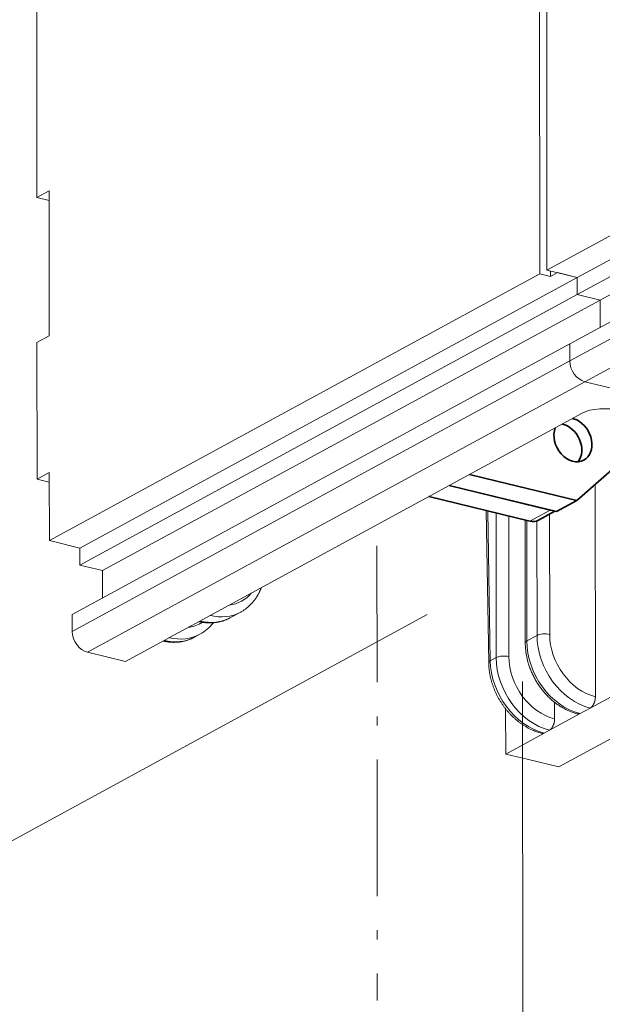
# Model space of a CAD drawing. Extents: x 0 to 671, y 0 to 297.
# Drawn here: x 349 to 355, y 180 to 190 of the extents above; entities that cross this region are included whole.
import ezdxf

# ---------------------------------------------------------------- set-up
doc = ezdxf.new("R2010")
doc.units = 0
doc.linetypes.add('DASHDOT', pattern=[18.5, 12, -3, 0.5, -3])
doc.layers.get('0').update_dxf_attribs({"lineweight": 13})

# ---------------------------------------------------------------- blocks, each defined once
blk = doc.blocks.new('BLOCK212')
at = {"color": 7, "lineweight": 13}
for p, q in [((-15.768, 31.332), (-15.801, 71.663)), ((-16.158, 31.12), (-16.191, 71.451)), ((-43.627, 35.292), (-43.648, 61.371)), ((-16.158, 31.12), (-42.943, 16.561)), ((-14.107, 30.928), (-41.282, 16.157)), ((-14.106, 29.997), (-41.281, 15.225)), ((-12.86, 29.694), (-40.035, 14.922)), ((-14.519, 27.303), (-41.694, 12.532)), ((-14.518, 26.372), (-41.693, 11.601)), ((-13.687, 25.239), (-40.862, 10.467)), ((10.401, 19.378), (-13.687, 25.239)), ((-13.838, 23.523), (-34.163, 12.474)), ((12.062, 18.974), (-15.113, 4.203)), ((6.927, 18.471), (-13.398, 7.422))]:
    blk.add_line(p, q, dxfattribs=at)
at = {"color": 7, "lineweight": 13, "ltscale": 0.019014}
for p, q in [((-42.959, 35.655), (-43.627, 35.292)), ((-42.952, 27.738), (-43.62, 27.375)), ((-42.946, 20.287), (-43.614, 19.923))]:
    blk.add_line(p, q, dxfattribs=at)
at = {"color": 7, "lineweight": 13, "ltscale": 0.197927}
blk.add_line((-42.952, 27.738), (-42.959, 35.655), dxfattribs=at)
at = {"color": 7, "lineweight": 13, "ltscale": 0.017205}
blk.add_line((-42.958, 35.129), (-43.627, 35.292), dxfattribs=at)
at = {"color": 7, "lineweight": 13, "ltscale": 0.190145}
for p, q in [((-15.768, 31.332), (-9.085, 34.965)), ((-14.107, 30.928), (-7.424, 34.56)), ((-14.106, 29.997), (-7.424, 33.629)), ((-12.86, 29.694), (-6.178, 33.326))]:
    blk.add_line(p, q, dxfattribs=at)
at = {"color": 7, "lineweight": 13, "ltscale": 0.269372}
for p, q in [((-14.519, 27.303), (-5.052, 32.449)), ((-14.518, 26.372), (-5.051, 31.518))]:
    blk.add_line(p, q, dxfattribs=at)
at = {"color": 7, "lineweight": 13, "ltscale": 0.042742}
for p, q in [((-14.107, 30.928), (-15.768, 31.332)), ((-41.282, 16.157), (-42.943, 16.561)), ((-15.113, 4.203), (-16.774, 4.607))]:
    blk.add_line(p, q, dxfattribs=at)
at = {"color": 7, "lineweight": 13, "ltscale": 0.00767}
blk.add_line((-15.576, 30.979), (-15.577, 31.286), dxfattribs=at)
at = {"color": 7, "lineweight": 13, "ltscale": 0.011092}
blk.add_line((-15.576, 30.979), (-15.186, 31.191), dxfattribs=at)
at = {"color": 7, "lineweight": 13, "ltscale": 0.027782}
blk.add_line((-14.107, 30.928), (-15.186, 31.191), dxfattribs=at)
at = {"color": 7, "lineweight": 13, "ltscale": 0.01496}
blk.add_line((-15.576, 30.979), (-16.158, 31.12), dxfattribs=at)
at = {"color": 7, "lineweight": 13, "ltscale": 0.023285}
for p, q in [((-14.107, 30.928), (-14.106, 29.997)), ((-14.107, 30.928), (-14.106, 29.997)), ((-14.519, 27.303), (-14.518, 26.372)), ((-14.519, 27.303), (-14.518, 26.372)), ((-41.282, 16.157), (-41.281, 15.225)), ((-41.694, 12.532), (-41.693, 11.601))]:
    blk.add_line(p, q, dxfattribs=at)
at = {"color": 7, "lineweight": 13, "ltscale": 0.032056}
for p, q in [((-12.86, 29.694), (-14.106, 29.997)), ((-12.86, 29.694), (-14.106, 29.997)), ((-40.035, 14.922), (-41.281, 15.225)), ((-16.774, 4.607), (-18.02, 4.91))]:
    blk.add_line(p, q, dxfattribs=at)
at = {"color": 7, "lineweight": 13, "ltscale": 0.037193}
for p, q in [((-12.86, 29.694), (-12.859, 28.206)), ((-12.86, 29.694), (-12.859, 28.206)), ((-40.035, 14.922), (-40.034, 13.434))]:
    blk.add_line(p, q, dxfattribs=at)
at = {"color": 7, "lineweight": 13, "ltscale": 0.221836}
blk.add_line((-13.687, 25.239), (-5.891, 29.476), dxfattribs=at)
at = {"color": 7, "lineweight": 13, "ltscale": 0.186284}
blk.add_line((-43.614, 19.923), (-43.62, 27.375), dxfattribs=at)
at = {"color": 7, "lineweight": 13, "ltscale": 0.064112}
blk.add_line((-11.195, 24.632), (-13.687, 25.239), dxfattribs=at)
at = {"color": 7, "lineweight": 35, "ltscale": 0.096669}
blk.add_line((-14.136, 18.749), (-11.231, 21.301), dxfattribs=at)
at = {"color": 7, "lineweight": 13, "ltscale": 0.017204}
blk.add_line((-42.946, 19.761), (-43.614, 19.923), dxfattribs=at)
at = {"color": 7, "lineweight": 13, "ltscale": 0.093142}
blk.add_line((-42.943, 16.561), (-42.946, 20.287), dxfattribs=at)
at = {"color": 7, "lineweight": 35, "ltscale": 0.03861}
for p, q in [((-18.496, 19.81), (-19.997, 20.175)), ((-19.61, 19.204), (-21.111, 19.569))]:
    blk.add_line(p, q, dxfattribs=at)
at = {"color": 7, "lineweight": 35, "ltscale": 0.141954}
for p, q in [((-15.593, 18.227), (-21.111, 19.569)), ((-16.707, 17.622), (-22.224, 18.964))]:
    blk.add_line(p, q, dxfattribs=at)
at = {"color": 7, "lineweight": 35, "ltscale": 0.112196}
for p, q in [((-18.496, 19.81), (-14.136, 18.749)), ((-19.61, 19.204), (-15.249, 18.143))]:
    blk.add_line(p, q, dxfattribs=at)
at = {"color": 7, "lineweight": 13, "ltscale": 0.289833}
blk.add_line((-13.13, 19.633), (-13.12, 8.039), dxfattribs=at)
at = {"color": 7, "lineweight": 35, "ltscale": 0.031691}
blk.add_line((-14.136, 18.749), (-15.249, 18.143), dxfattribs=at)
at = {"color": 7, "lineweight": 13, "ltscale": 0.207692}
blk.add_line((-18.947, 9.892), (-19.079, 18.199), dxfattribs=at)
at = {"color": 7, "lineweight": 13, "ltscale": 0.20444}
blk.add_line((-18.863, 10.001), (-18.993, 18.178), dxfattribs=at)
at = {"color": 7, "lineweight": 13, "ltscale": 0.197229}
blk.add_line((-18.542, 18.068), (-18.536, 10.179), dxfattribs=at)
at = {"color": 7, "lineweight": 13, "ltscale": 0.19175}
blk.add_line((-17.848, 17.899), (-17.842, 10.229), dxfattribs=at)
at = {"color": 7, "lineweight": 13, "ltscale": 0.031691}
blk.add_line((-16.707, 17.622), (-15.593, 18.227), dxfattribs=at)
at = {"color": 7, "lineweight": 35, "ltscale": 0.025584}
blk.add_line((-16.23, 17.674), (-15.331, 18.163), dxfattribs=at)
at = {"color": 7, "lineweight": 13, "ltscale": 0.16416}
blk.add_line((-15.62, 18.006), (-15.614, 11.44), dxfattribs=at)
at = {"color": 7, "lineweight": 13, "ltscale": 0.167403}
blk.add_line((-16.95, 10.986), (-16.955, 17.682), dxfattribs=at)
at = {"color": 7, "lineweight": 13, "ltscale": 0.164359}
blk.add_line((-16.865, 11.087), (-16.87, 17.661), dxfattribs=at)
at = {"color": 7, "lineweight": 13, "ltscale": 0.15619}
blk.add_line((-16.313, 17.637), (-16.308, 11.39), dxfattribs=at)
at = {"color": 7, "lineweight": 13, "ltscale": 0.015845}
for p, q in [((-34.163, 12.474), (-34.72, 12.172)), ((-33.051, 12.357), (-32.494, 12.659)), ((-16.308, 11.39), (-16.865, 11.087)), ((-13.398, 7.422), (-13.955, 7.12))]:
    blk.add_line(p, q, dxfattribs=at)
at = {"color": 7, "lineweight": 13, "ltscale": 0.047536}
for p, q in [((-34.72, 12.172), (-36.391, 11.264)), ((-13.955, 7.12), (-15.626, 6.212))]:
    blk.add_line(p, q, dxfattribs=at)
at = {"color": 7, "lineweight": 13, "ltscale": 0.008334}
blk.add_line((-35.015, 11.289), (-34.722, 11.449), dxfattribs=at)
at = {"color": 7, "lineweight": 13, "ltscale": 0.060017}
for p, q in [((-36.676, 11.108), (-38.785, 9.962)), ((-15.911, 6.056), (-18.02, 4.91))]:
    blk.add_line(p, q, dxfattribs=at)
at = {"color": 7, "lineweight": 13, "ltscale": 0.008118}
for p, q in [((-36.391, 11.264), (-36.676, 11.108)), ((-15.626, 6.212), (-15.911, 6.056))]:
    blk.add_line(p, q, dxfattribs=at)
at = {"color": 7, "lineweight": 13, "ltscale": 0.053427}
blk.add_line((-38.785, 9.962), (-40.862, 10.467), dxfattribs=at)
at = {"color": 7, "lineweight": 13, "ltscale": 0.009307}
blk.add_line((-18.536, 10.179), (-18.863, 10.001), dxfattribs=at)
at = {"color": 7, "lineweight": 13, "ltscale": 0.022634}
blk.add_line((-15.348, 7.734), (-15.348, 6.829), dxfattribs=at)
at = {"color": 7, "lineweight": 13, "ltscale": 0.061737}
blk.add_line((-18.02, 4.91), (-18.022, 7.379), dxfattribs=at)
at = {"color": 7, "lineweight": 13}
for centre, radius, start, end in [((-35.85, 13.511), 2.351, 298.6851, 322.5428), ((-14.041, 7.261), 0.165, 258.572, 301.2961), ((-15.997, 6.198), 0.165, 258.5607, 301.2966)]:
    blk.add_arc(centre, radius, start, end, dxfattribs=at)
for centre, major_axis, ratio, start_param, end_param in [((-13.688, 26.17), (0.478, -0.879), 0.773484, 4.100743, 5.671539), ((-13.688, 26.17), (-0.478, 0.879), 0.773484, 0.95915, 2.529946), ((-12.592, 23.219), (-1.5, -0.001), 0.363947, 4.121482, 5.692278), ((-33.888, 15.886), (1.433, -2.636), 0.773484, 5.982569, 6.583802), ((-34.166, 15.734), (1.672, -3.075), 0.773484, 5.671539, 6.283285), ((-36.115, 14.675), (1.433, -2.636), 0.773484, 5.982569, 6.335523), ((-34.723, 15.432), (1.672, -3.075), 0.773484, 5.671539, 6.283285), ((-40.863, 11.399), (-0.478, 0.879), 0.773484, 0.95915, 2.529946), ((-36.721, 14.346), (1.754, -3.03), 0.765456, 5.650978, 6.262724), ((-36.394, 14.523), (1.672, -3.075), 0.773484, 5.671539, 6.283285), ((-15.893, 11.289), (0.5, 0), 0.363947, 0.979889, 2.550685), ((-13.401, 10.682), (1.672, -3.075), 0.773484, 4.100743, 5.671539), ((-13.123, 10.834), (1.433, -2.636), 0.773484, 4.100743, 5.671539), ((-16.45, 10.986), (0.5, 0), 0.363947, 2.550685, 3.139734), ((-13.958, 10.38), (1.672, -3.075), 0.773484, 4.100743, 5.671539), ((-18.12, 10.078), (0.5, 0), 0.363947, 0.979889, 2.550685), ((-15.35, 9.623), (1.433, -2.636), 0.773484, 4.100743, 5.671539), ((-18.447, 9.9), (0.5, 0.008), 0.383165, 2.545053, 3.141636), ((-15.956, 9.294), (1.754, -3.03), 0.765456, 4.080182, 5.650978), ((-15.628, 9.472), (1.672, -3.075), 0.773484, 4.100743, 5.671539)]:
    blk.add_ellipse(centre, major_axis=major_axis, ratio=ratio, start_param=start_param, end_param=end_param, dxfattribs=at)
at = {"color": 7, "lineweight": 35}
for centre, major_axis, start_param, end_param in [((-14.346, 22.059), (0.597, -1.098), 2.325331, 2.558543), ((-14.346, 22.059), (0.597, -1.098), 0.000115, 2.325331), ((-14.346, 22.059), (0.597, -1.098), 3.724704, 6.2833), ((-14.903, 21.756), (0.597, -1.098), 0.333942, 2.558406), ((-16.708, 18.553), (0.478, -0.879), 5.671539, 6.283285)]:
    blk.add_ellipse(centre, major_axis=major_axis, ratio=0.773484, start_param=start_param, end_param=end_param, dxfattribs=at)
at = {"color": 7, "lineweight": 13}
for points, degree, knots in [([(-32.494, 12.659), (-32.472, 12.672), (-32.427, 12.697), (-32.361, 12.737), (-32.297, 12.779), (-32.241, 12.819), (-32.192, 12.855), (-32.15, 12.889), (-32.108, 12.923), (-32.067, 12.958), (-32.027, 12.994), (-31.988, 13.032), (-31.95, 13.07), (-31.912, 13.109), (-31.875, 13.148), (-31.84, 13.189), (-31.805, 13.231), (-31.77, 13.273), (-31.737, 13.316), (-31.705, 13.36), (-31.674, 13.405), (-31.643, 13.45), (-31.613, 13.496), (-31.585, 13.543), (-31.557, 13.591), (-31.53, 13.639), (-31.505, 13.688), (-31.48, 13.737), (-31.456, 13.787), (-31.433, 13.838), (-31.411, 13.889), (-31.39, 13.94), (-31.377, 13.975), (-31.37, 13.993)], 3, [0, 0, 0, 0, 0.076996, 0.154015, 0.23108, 0.306728, 0.360539, 0.414403, 0.468281, 0.522227, 0.576192, 0.630239, 0.684309, 0.738461, 0.792591, 0.846829, 0.9011, 0.955492, 1.009925, 1.06449, 1.119107, 1.173831, 1.228554, 1.283425, 1.338362, 1.393452, 1.448616, 1.50394, 1.559355, 1.61488, 1.670454, 1.726193, 1.782035, 1.782035, 1.782035, 1.782035]), ([(-34.782, 12.138), (-34.763, 12.134), (-34.726, 12.126), (-34.671, 12.116), (-34.615, 12.106), (-34.56, 12.098), (-34.504, 12.091), (-34.448, 12.085), (-34.392, 12.08), (-34.337, 12.076), (-34.281, 12.074), (-34.225, 12.072), (-34.17, 12.072), (-34.114, 12.073), (-34.059, 12.076), (-34.004, 12.079), (-33.949, 12.084), (-33.894, 12.09), (-33.84, 12.097), (-33.785, 12.105), (-33.731, 12.115), (-33.677, 12.126), (-33.624, 12.138), (-33.571, 12.151), (-33.518, 12.165), (-33.466, 12.181), (-33.414, 12.198), (-33.362, 12.216), (-33.311, 12.235), (-33.261, 12.256), (-33.21, 12.278), (-33.159, 12.301), (-33.106, 12.328), (-33.069, 12.347), (-33.051, 12.357)], 3, [0, 0, 0, 0, 0.056643, 0.1132, 0.169571, 0.225863, 0.281974, 0.338012, 0.393888, 0.449786, 0.505511, 0.561168, 0.616678, 0.672123, 0.727432, 0.782665, 0.837825, 0.893006, 0.948069, 1.00306, 1.057972, 1.112824, 1.167612, 1.222344, 1.277061, 1.331747, 1.386395, 1.440999, 1.495589, 1.550147, 1.60467, 1.659167, 1.720645, 1.782545, 1.782545, 1.782545, 1.782545]), ([(-36.738, 11.075), (-36.713, 11.07), (-36.663, 11.059), (-36.588, 11.046), (-36.514, 11.034), (-36.439, 11.025), (-36.364, 11.017), (-36.289, 11.012), (-36.214, 11.009), (-36.139, 11.008), (-36.065, 11.01), (-35.991, 11.013), (-35.917, 11.019), (-35.843, 11.026), (-35.77, 11.036), (-35.697, 11.049), (-35.625, 11.063), (-35.554, 11.08), (-35.483, 11.099), (-35.412, 11.12), (-35.343, 11.143), (-35.274, 11.168), (-35.207, 11.196), (-35.14, 11.226), (-35.076, 11.257), (-35.034, 11.279), (-35.015, 11.289)], 3, [0, 0, 0, 0, 0.076192, 0.152134, 0.227839, 0.303313, 0.378563, 0.4536, 0.52843, 0.603091, 0.677572, 0.751877, 0.826017, 0.900002, 0.973844, 1.047554, 1.121144, 1.194671, 1.26804, 1.341373, 1.414582, 1.487766, 1.560861, 1.63394, 1.707018, 1.774328, 1.774328, 1.774328, 1.774328]), ([(-16.95, 10.986), (-16.95, 10.947), (-16.948, 10.869), (-16.943, 10.753), (-16.934, 10.636), (-16.921, 10.52), (-16.904, 10.403), (-16.884, 10.286), (-16.861, 10.17), (-16.834, 10.054), (-16.804, 9.938), (-16.77, 9.824), (-16.733, 9.709), (-16.693, 9.596), (-16.649, 9.484), (-16.603, 9.372), (-16.553, 9.262), (-16.5, 9.154), (-16.444, 9.047), (-16.385, 8.941), (-16.324, 8.837), (-16.259, 8.735), (-16.192, 8.635), (-16.122, 8.536), (-16.049, 8.44), (-15.974, 8.347), (-15.897, 8.255), (-15.817, 8.166), (-15.735, 8.08), (-15.65, 7.996), (-15.564, 7.915), (-15.475, 7.837), (-15.385, 7.762), (-15.293, 7.69), (-15.199, 7.621), (-15.103, 7.556), (-15.005, 7.494), (-14.913, 7.439), (-14.825, 7.39), (-14.744, 7.348), (-14.661, 7.307), (-14.579, 7.27), (-14.49, 7.233), (-14.393, 7.196), (-14.288, 7.159), (-14.181, 7.127), (-14.11, 7.108), (-14.074, 7.1)], 3, [0, 0, 0, 0, 0.116194, 0.232641, 0.349603, 0.467061, 0.584915, 0.703215, 0.821934, 0.941039, 1.060461, 1.180202, 1.300229, 1.420504, 1.540967, 1.6616, 1.782362, 1.903213, 2.024107, 2.145006, 2.265869, 2.386654, 2.507333, 2.627852, 2.748172, 2.868254, 2.98809, 3.107615, 3.226793, 3.345593, 3.464031, 3.582031, 3.699565, 3.816609, 3.933216, 4.049292, 4.164822, 4.279793, 4.372362, 4.464555, 4.55637, 4.647808, 4.734345, 4.846667, 4.958415, 5.069601, 5.180236, 5.180236, 5.180236, 5.180236]), ([(-18.947, 9.892), (-18.947, 9.866), (-18.945, 9.813), (-18.942, 9.734), (-18.936, 9.654), (-18.929, 9.574), (-18.92, 9.495), (-18.909, 9.415), (-18.897, 9.335), (-18.883, 9.256), (-18.867, 9.176), (-18.85, 9.097), (-18.831, 9.018), (-18.81, 8.939), (-18.788, 8.86), (-18.764, 8.781), (-18.739, 8.703), (-18.712, 8.626), (-18.684, 8.548), (-18.654, 8.471), (-18.622, 8.395), (-18.59, 8.319), (-18.555, 8.244), (-18.519, 8.169), (-18.482, 8.095), (-18.444, 8.021), (-18.404, 7.948), (-18.362, 7.876), (-18.319, 7.805), (-18.275, 7.735), (-18.23, 7.665), (-18.184, 7.597), (-18.136, 7.529), (-18.087, 7.462), (-18.036, 7.397), (-17.985, 7.332), (-17.932, 7.269), (-17.878, 7.206), (-17.824, 7.145), (-17.768, 7.085), (-17.711, 7.026), (-17.653, 6.968), (-17.594, 6.912), (-17.534, 6.857), (-17.473, 6.803), (-17.411, 6.75), (-17.348, 6.699), (-17.285, 6.65), (-17.22, 6.602), (-17.155, 6.555), (-17.089, 6.51), (-17.023, 6.467), (-16.955, 6.425), (-16.887, 6.384), (-16.818, 6.346), (-16.749, 6.309), (-16.679, 6.273), (-16.592, 6.232), (-16.49, 6.187), (-16.373, 6.141), (-16.26, 6.101), (-16.145, 6.066), (-16.068, 6.046), (-16.03, 6.036)], 3, [0, 0, 0, 0, 0.079128, 0.158524, 0.238176, 0.31808, 0.398228, 0.478615, 0.559234, 0.640076, 0.721126, 0.802382, 0.883836, 0.965478, 1.047297, 1.129284, 1.211426, 1.293712, 1.376126, 1.458661, 1.541302, 1.624039, 1.706857, 1.789742, 1.872683, 1.955663, 2.03867, 2.12169, 2.204708, 2.287711, 2.370684, 2.453615, 2.536489, 2.619294, 2.702018, 2.784646, 2.867165, 2.949563, 3.031827, 3.113945, 3.195907, 3.277701, 3.359323, 3.440757, 3.521992, 3.603019, 3.683829, 3.764414, 3.844766, 3.924878, 4.004757, 4.084383, 4.163752, 4.242858, 4.321698, 4.400269, 4.478569, 4.556595, 4.690977, 4.812003, 4.932384, 5.05211, 5.171171, 5.171171, 5.171171, 5.171171]), ([(-13.398, 7.422), (-13.372, 7.437), (-13.346, 7.456), (-13.32, 7.481), (-13.27, 7.539), (-13.226, 7.612), (-13.206, 7.652), (-13.17, 7.737), (-13.144, 7.829), (-13.134, 7.876), (-13.125, 7.937), (-13.121, 7.997), (-13.121, 8.011), (-13.12, 8.025), (-13.12, 8.039)], 5, [0, 0, 0, 0, 0, 0, 0.334598, 0.334598, 0.334598, 0.669546, 0.669546, 0.669546, 1.004494, 1.004494, 1.004494, 1.110662, 1.110662, 1.110662, 1.110662, 1.110662, 1.110662]), ([(-15.626, 6.212), (-15.599, 6.226), (-15.573, 6.245), (-15.547, 6.27), (-15.497, 6.328), (-15.453, 6.401), (-15.433, 6.441), (-15.397, 6.526), (-15.372, 6.618), (-15.362, 6.665), (-15.352, 6.726), (-15.349, 6.786), (-15.348, 6.8), (-15.348, 6.815), (-15.348, 6.829)], 5, [0, 0, 0, 0, 0, 0, 0.334598, 0.334598, 0.334598, 0.669546, 0.669546, 0.669546, 1.004494, 1.004494, 1.004494, 1.110662, 1.110662, 1.110662, 1.110662, 1.110662, 1.110662])]:
    blk.add_open_spline(points, degree=degree, knots=knots, dxfattribs=at)

msp = doc.modelspace()

# ---------------------------------------------------------------- linework, layer by layer
at = {"color": 7, "linetype": 'DASHDOT', "lineweight": 13, "ltscale": 0.124184}
msp.add_line((352.9503, 184.5249), (352.9544, 179.5576), dxfattribs=at)
at = {"color": 7, "linetype": 'DASHDOT', "lineweight": 13}
for p, q in [((327.2544, 169.5072), (353.4995, 183.7731)), ((354.5419, 183.0432), (354.5594, 161.7449))]:
    msp.add_line(p, q, dxfattribs=at)

# ---------------------------------------------------------------- block references
at = {"lineweight": 0, "xscale": 0.2, "yscale": 0.2, "zscale": 0.2}
msp.add_blockref('BLOCK212', (357.9608, 181.2685), dxfattribs=at)

doc.saveas('drawing.dxf')
